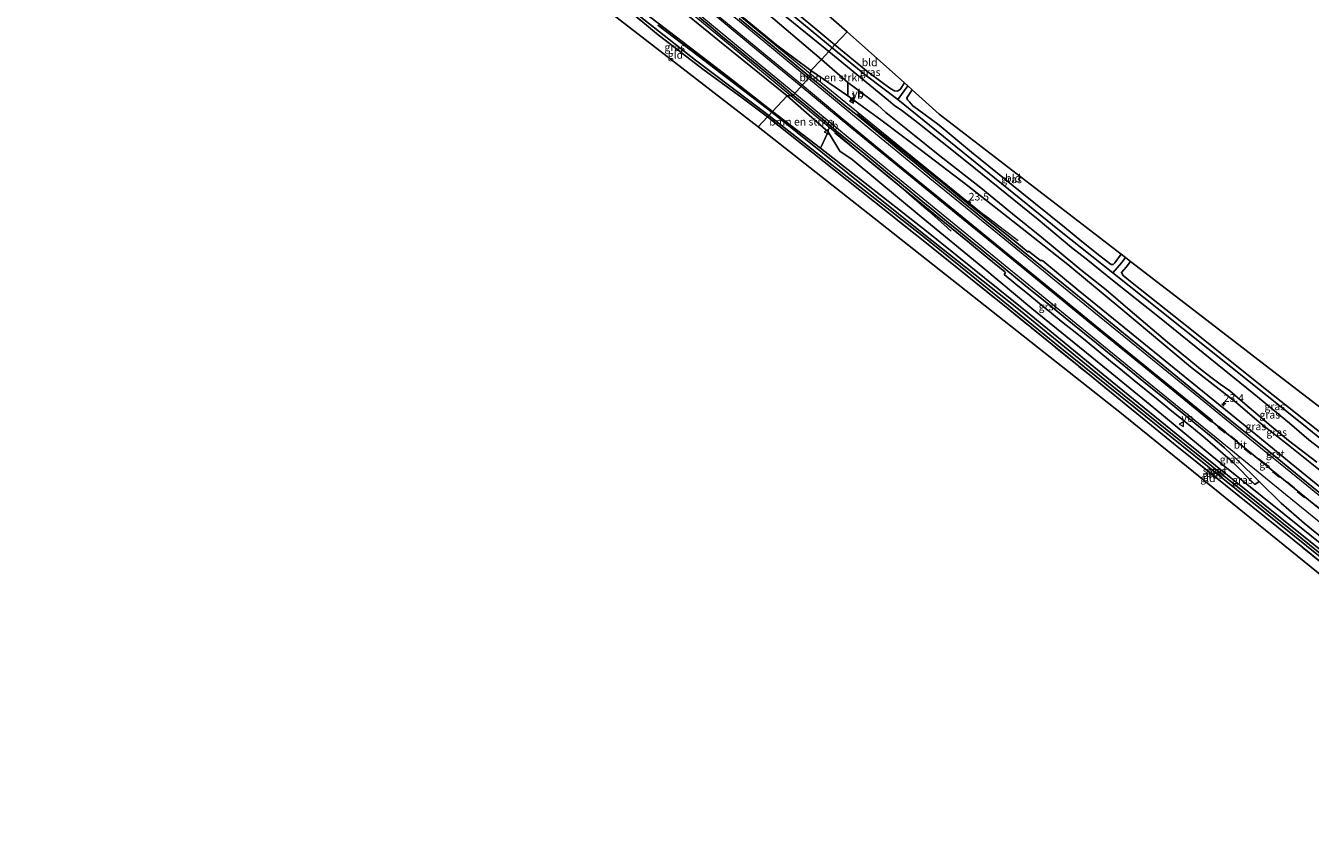
# Model space of a CAD drawing. Units: metres. Extents: x 230000 to 238161, y 500000 to 506250.
# Drawn here: x 236115 to 236535, y 501334 to 501601 of the extents above; entities that cross this region are included whole.
import ezdxf
from ezdxf.enums import TextEntityAlignment as Align

# ---------------------------------------------------------------- set-up
doc = ezdxf.new("R2010")
doc.units = ezdxf.units.M
doc.linetypes.add('IE-TERREINAFSCHEIDING', pattern=[10, 8, -2])
doc.linetypes.add('VW-3-9_STREEP', pattern=[12, 3, -9])
doc.layers.get('0').update_dxf_attribs({"lineweight": 25})
for name, color, linetype, lineweight in [('B-ME-AM-KILOMETR-S-B1', 7, 'Continuous', 18), ('B-ME-BV-GELEIDECONSTRUCTIE-GELEIDERAIL-L-B1', 213, 'BV-GELEIDERAIL', 18), ('B-ME-GR-BOMENSTRUIKEN-GV-B6', 93, 'Continuous', 18), ('B-ME-GW-INSTEEKWATERGANG-L-B1', 10, 'Continuous', 25), ('B-ME-GW-KRUINLIJN-L-B1', 93, 'Continuous', 18), ('B-ME-GW-TEENLIJN-L-B1', 93, 'Continuous', 18), ('B-ME-GW-WATERGANG-GREPPEL-L-B1', 10, 'Continuous', 25), ('B-ME-IE-GRASLAND-GV-B6', 93, 'Continuous', 18), ('B-ME-IE-GRONDWERKLIJN-GROND_INGERICHT-GV-B6', 253, 'Continuous', 18), ('B-ME-IE-HULPGEOMETRIE-L-B1', 53, 'Continuous', 18), ('B-ME-IE-TERREINAFSCHEIDING-RASTERHEKWERK-L-B1', 8, 'IE-TERREINAFSCHEIDING', 18), ('B-ME-KG-KADASTRAAL-OPNAMEDTMGRENS-L-B1', 10, 'Continuous', 25), ('B-ME-OG-WATER-GV-B6', 153, 'Continuous', 18), ('B-ME-VH-VERH_SOORT-BITUMEN-GV-B6', 8, 'IE-TERREINAFSCHEIDING-NATUURLIJK-HOUTWAL', 18), ('B-ME-VH-VERH_SOORT-GV-B6', 8, 'Continuous', 18), ('B-ME-VW-MARKERING-39STREEP-015-L-B1', 255, 'VW-3-9_STREEP', 18), ('B-ME-VW-MARKERING-STREEP-015-L-B1', 7, 'Continuous', 18), ('B-ME-VW-MEUBILAIR_WEGMEUBILAIR-VERKEERSBORD-S-B1', 8, 'Continuous', 18)]:
    doc.layers.add(name, color=color, linetype=linetype, lineweight=lineweight)
doc.layers.add('B-ME-VW-MARKERING-GROENESTREEP-L-B1', color=3, linetype='Continuous')
doc.styles.add('NLCS-ISO', font='NLCS-ISO.TTF')
doc.linetypes.add('BV-GELEIDERAIL', pattern='A,10,-3,[108,NLCS.SHX,S=1,R=0,X=0,Y=0],-3', length=16)
doc.linetypes.add('IE-TERREINAFSCHEIDING-NATUURLIJK-HOUTWAL', pattern='A,7,-1.5,[67,NLCS.SHX,S=0.75,R=45,X=0,Y=0],-1.5,7,-1.5,[70,NLCS.SHX,S=0.75,R=0,X=0,Y=0],-1.5', length=20)

# ---------------------------------------------------------------- blocks, each defined once
blk = doc.blocks.new('verkeersbord')
for p, q in [((0, 0.75), (-0.75, -0.625)), ((0.75, -0.625), (0, 0.75)), ((-0.75, -0.625), (0.75, -0.625))]:
    blk.add_line(p, q)
blk = doc.blocks.new('hecto')
for p, q in [((0, 0.625), (-0.625, 0)), ((0, -0.625), (0, 0.625)), ((-0.625, 0), (0.625, 0)), ((0.625, 0), (0, -0.625))]:
    blk.add_line(p, q)

msp = doc.modelspace()

# ---------------------------------------------------------------- linework, layer by layer
at = {"layer": 'B-ME-BV-GELEIDECONSTRUCTIE-GELEIDERAIL-L-B1'}
for points in [[(236371.54, 501585.68, 11.43), (236348.33, 501604.69, 12.03), (236332.15, 501618.07, 12.45), (236314.87, 501632.38, 12.92), (236298.7, 501645.77, 13.31), (236280.19, 501661.05, 13.75), (236262.03, 501676.06, 14.23), (236245.85, 501689.45, 14.67), (236227.37, 501704.77, 15.15), (236209.7, 501719.41, 15.62), (236193.53, 501732.81, 16.01), (236179.67, 501744.31, 16.3), (236177.37, 501746.22, 16.35), (236161.45, 501759.53, 16.65), (236151.38, 501767.96, 16.76), (236139.86, 501777.57, 16.89), (236129.35, 501785.8, 16.95)], [(236125.14, 501778.06, 17.01), (236134.48, 501770.02, 16.89), (236146.72, 501759.64, 16.71), (236165.11, 501744.22, 16.42), (236179.86, 501732, 16.14), (236197.87, 501717.04, 15.75), (236216.73, 501701.49, 15.25), (236232.88, 501688.07, 14.82), (236251.8, 501672.39, 14.32), (236267.23, 501659.63, 13.92), (236283.4, 501646.23, 13.51), (236297.97, 501634.21, 13.18), (236313.54, 501621.34, 12.8), (236329.72, 501607.95, 12.35), (236348.48, 501592.5, 11.86), (236365.2, 501578.67, 11.41)], [(236439.59, 501531.07, 9.77), (236434.68, 501534.78, 9.84), (236432.29, 501536.59, 9.98), (236429.89, 501538.4, 10.12), (236427.49, 501540.2, 10.25), (236409.71, 501554.65, 10.59), (236390.14, 501570.51, 10.95), (236371.54, 501585.68, 11.43)], [(236365.2, 501578.67, 11.41), (236379.79, 501566.56, 11.05), (236390.47, 501557.45, 10.8), (236402.03, 501547.9, 10.59), (236405.71, 501544.79, 10.46), (236407.97, 501542.82, 10.32), (236410.21, 501540.83, 10.18), (236415.39, 501536.22, 9.83), (236417.65, 501534.24, 9.71)]]:
    msp.add_polyline3d(points, dxfattribs=at)
at = {"layer": 'B-ME-GR-BOMENSTRUIKEN-GV-B6'}
for points in [[(236364.03, 501578.52, 10.56), (236359.15, 501573.35, 7.54), (236344.52, 501584.79, 7.55), (236329.54, 501596.35, 7.56), (236307.44, 501613.34, 7.56)], [(236375.17, 501590.43, 8.26), (236371.74, 501586.76, 10.43), (236360.58, 501595.07, 10.72), (236335.76, 501615.61, 11.38)], [(236323.72, 501611.24, 11.69), (236342.99, 501595.41, 11.21), (236364.03, 501578.52, 10.56)], [(236355.68, 501607.04, 8.44), (236375.17, 501590.43, 8.26)], [(236375.17, 501590.43, 8.26), (236383.89, 501582.92, 8.38), (236383.82, 501578.48, 10.13), (236371.74, 501586.76, 10.43), (236375.17, 501590.43, 8.26)], [(236364.03, 501578.52, 10.56), (236370.3, 501572.99, 10.4), (236377.38, 501566.71, 10.24), (236374.88, 501561.39, 7.58), (236359.15, 501573.35, 7.54), (236364.03, 501578.52, 10.56)]]:
    msp.add_polyline3d(points, dxfattribs=at)
at = {"layer": 'B-ME-GW-INSTEEKWATERGANG-L-B1'}
for points in [[(236117.92, 501763.52, 8.9), (236136.46, 501747.32, 8.41), (236157.19, 501730.6, 8.22), (236176.32, 501715.44, 8.01), (236192.93, 501702.17, 7.76), (236209.88, 501688.71, 7.76), (236226.16, 501676.46, 7.74), (236247.74, 501659.71, 7.69), (236268.15, 501644.09, 7.57), (236292.15, 501625.27, 7.56), (236307.44, 501613.34, 7.56), (236329.54, 501596.35, 7.56), (236344.52, 501584.79, 7.55), (236359.15, 501573.35, 7.54)], [(236377.59, 501593.04, 8.11), (236376.45, 501594.01, 8.12), (236363.8, 501604.31, 8.13), (236351.69, 501614.25, 8.16), (236337.55, 501626.3, 8.1), (236329.61, 501633.68, 8.02), (236321.95, 501639.7, 7.86), (236318.09, 501643.76, 7.77), (236317.36, 501644.78, 7.76), (236317.69, 501645.69, 7.67), (236318.48, 501646.41, 7.67), (236319.48, 501646, 7.67), (236321.95, 501644.18, 7.67), (236326.03, 501640.41, 7.71), (236330.23, 501636.87, 7.64), (236334.96, 501632.88, 7.58), (236342.16, 501626.76, 7.77), (236348.73, 501621.05, 7.74), (236362, 501609.94, 7.61), (236379.63, 501595.23, 7.77)], [(236402.4, 501582.75, 7.72), (236401.02, 501580.58, 7.62), (236399.98, 501580.02, 7.6), (236399.12, 501580.11, 7.6), (236397.92, 501580.83, 7.6), (236395.55, 501582.5, 7.69), (236390.01, 501586.71, 7.75), (236379.63, 501595.23, 7.77)], [(236377.59, 501593.04, 8.11), (236397.2, 501576.95, 8.24), (236399.2, 501575.27, 8.07), (236401.46, 501573.77, 7.92), (236406.7, 501569.82, 7.89), (236422.84, 501556.93, 7.83), (236446.13, 501538.02, 7.87), (236457.14, 501528.88, 8), (236461.93, 501525.16, 8.06), (236471.09, 501517.76, 8.05), (236485.94, 501505.93, 8.19), (236502.47, 501492.5, 8.36), (236516.8, 501480.93, 8.3), (236528.5, 501471.37, 8.29), (236534.83, 501465.82, 8.14), (236542.74, 501459.7, 8.02)], [(236473.33, 501526.68, 7.59), (236471.26, 501523.85, 7.52), (236470.76, 501523.24, 7.46), (236470.03, 501523.3, 7.39), (236467.76, 501525.02, 7.37), (236466.39, 501526.07, 7.47), (236460.51, 501530.77, 7.55), (236454.84, 501535.46, 7.54), (236440.85, 501546.69, 7.56), (236424.38, 501560.11, 7.64), (236413.7, 501568.87, 7.69), (236406.68, 501574.19, 7.69), (236405.1, 501575.28, 7.61), (236404.01, 501576.52, 7.56), (236403.34, 501577.15, 7.54), (236403.16, 501577.81, 7.54), (236403.33, 501578.15, 7.54), (236404.89, 501580.52, 7.57)], [(236650.01, 501338.69, 7.68), (236629.27, 501355.76, 7.76), (236597.03, 501382.31, 7.66), (236575.9, 501399.36, 7.75), (236547.45, 501422.72, 7.71), (236525.95, 501440.03, 7.78), (236493.12, 501466.42, 7.56), (236468.62, 501486.22, 7.5), (236442.53, 501507.67, 7.51), (236410.14, 501533.75, 7.51), (236374.88, 501561.39, 7.58), (236359.15, 501573.35, 7.54)], [(236631.78, 501401.87, 7.65), (236628.49, 501397.56, 7.63), (236627.58, 501396.54, 7.57), (236626.62, 501397.21, 7.53), (236614.85, 501406.74, 7.63), (236599.51, 501419.09, 7.63), (236581.2, 501433.91, 7.66), (236571.66, 501441.79, 7.74), (236553.93, 501456.05, 7.68), (236543.98, 501464.01, 7.59), (236521.07, 501482.09, 7.64), (236496.41, 501501.84, 7.75), (236476.95, 501517.3, 7.67), (236474, 501519.67, 7.57), (236473.42, 501520.67, 7.52), (236474.95, 501522.41, 7.59), (236476.4, 501524.31, 7.59)]]:
    msp.add_polyline3d(points, dxfattribs=at)
at = {"layer": 'B-ME-GW-KRUINLIJN-L-B1'}
for points in [[(236131.78, 501786.43, 15.97), (236153.45, 501768.53, 15.7), (236175.79, 501750.18, 15.51), (236196.84, 501731.48, 15.05), (236224.8, 501707.81, 14.35), (236246.96, 501689.29, 13.79), (236272.29, 501668.1, 13.04), (236299.17, 501645.6, 12.49), (236335.76, 501615.61, 11.38), (236360.58, 501595.07, 10.72), (236371.74, 501586.76, 10.43)], [(236364.03, 501578.52, 10.56), (236342.99, 501595.41, 11.21), (236323.72, 501611.24, 11.69), (236304.47, 501626.91, 12.03), (236288.5, 501639.52, 12.43), (236270.15, 501654.46, 12.67), (236255.79, 501666.18, 13.19), (236238.65, 501680.63, 13.64), (236219.92, 501695.34, 14.09), (236203.19, 501708.89, 14.6), (236185.71, 501723.82, 14.82), (236169.55, 501737.49, 15.19), (236150.46, 501753.79, 15.69), (236130.49, 501769.96, 15.84), (236124.5, 501774.98, 15.96)], [(236663.54, 501353.77, 9.06), (236653.32, 501362.52, 9.06), (236640.08, 501373.14, 9.06), (236619.84, 501389.32, 9.09), (236602.93, 501403.23, 9.1), (236586.47, 501416.63, 9.13), (236577.16, 501424.65, 9.15), (236565.15, 501433.99, 9.12), (236553.76, 501443.06, 9.12), (236540.67, 501454.04, 9.11), (236528.14, 501464.16, 9.15), (236519.19, 501471.12, 9.24), (236510.92, 501478.24, 9.28), (236496.05, 501489.79, 9.21), (236486.7, 501497.67, 9.27), (236473.87, 501508.35, 9.19), (236455.84, 501523.25, 9.19), (236440.92, 501535.02, 9.13), (236423.09, 501549.07, 9.41), (236407.93, 501560.57, 9.6), (236394.64, 501570.69, 9.82), (236383.82, 501578.48, 10.13), (236371.74, 501586.76, 10.43)], [(236651.25, 501340.07, 9.06), (236610.31, 501373.76, 8.98), (236590.23, 501390.02, 9.08), (236570.9, 501405.56, 9.12), (236549.65, 501423.1, 9.14), (236526.68, 501441.49, 9.2), (236505.64, 501458.39, 9.15), (236484.06, 501476.34, 9.14), (236463.75, 501492.9, 9.18), (236444.11, 501508.92, 9.25), (236428.05, 501522.3, 9.31), (236407.83, 501538.86, 9.49), (236385.25, 501557.66, 9.8), (236381.27, 501560.44, 9.99), (236377.38, 501566.71, 10.24), (236370.3, 501572.99, 10.4), (236364.03, 501578.52, 10.56)]]:
    msp.add_polyline3d(points, dxfattribs=at)
at = {"layer": 'B-ME-GW-TEENLIJN-L-B1'}
for points in [[(236375.17, 501590.43, 8.26), (236355.68, 501607.04, 8.44), (236335.46, 501624.92, 8.64), (236317.31, 501640.9, 8.33), (236309.83, 501647.85, 8.08), (236307.82, 501652.07, 8.05), (236301, 501658.98, 7.94), (236280.27, 501675.78, 7.76), (236257.5, 501694.12, 8.35), (236235.72, 501714.38, 8.05), (236205.45, 501739.02, 8.13), (236202.02, 501740.56, 8.42), (236195.8, 501747.44, 8.42), (236194.35, 501751.25, 8.39), (236191.53, 501754.26, 8.22)], [(236537.46, 501458.52, 8.37), (236528.14, 501465.69, 8.48), (236522.48, 501470.29, 8.6), (236513.08, 501478.33, 8.48), (236508.95, 501481.94, 8.29), (236505.79, 501484.07, 8.36), (236503.17, 501486.1, 8.46), (236499.84, 501488.56, 8.56), (236494.95, 501492.55, 8.54), (236488.55, 501497.82, 8.6), (236476.28, 501508.22, 8.44), (236468.48, 501515.03, 8.35), (236460.11, 501521.53, 8.45), (236452.35, 501527.96, 8.18), (236447.28, 501532.21, 8.12), (236437.81, 501539.9, 8.21), (236427.4, 501548.34, 8.17), (236414.02, 501558.91, 8.1), (236404.43, 501566.53, 8.17), (236396.3, 501573.06, 8.31), (236393.51, 501575.51, 8.49), (236387.99, 501579.86, 8.46), (236383.89, 501582.92, 8.38), (236375.17, 501590.43, 8.26)]]:
    msp.add_polyline3d(points, dxfattribs=at)
at = {"layer": 'B-ME-GW-WATERGANG-GREPPEL-L-B1'}
msp.add_line((236400.2, 501577.32, 6.99), (236403.54, 501581.73, 6.91), dxfattribs=at)
for points in [[(236318.49, 501645.05, 6.87), (236344.66, 501623.03, 7.03), (236367.47, 501603.55, 7.06), (236378.74, 501594.27, 7.09)], [(236378.74, 501594.27, 7.09), (236389.97, 501585.1, 7.08), (236400.2, 501577.32, 6.99)], [(236400.2, 501577.32, 6.99), (236453.2, 501534.45, 7.03), (236470.65, 501520.6, 6.84), (236486.17, 501508.22, 7.03), (236509.23, 501489.76, 7), (236532.5, 501471.21, 7.04), (236543.05, 501462.66, 7.03), (236556.58, 501451.65, 7.04), (236585.94, 501428.18, 7), (236619.84, 501401.02, 6.98), (236627.84, 501394.64, 6.91), (236654.31, 501373.19, 7.03), (236669.72, 501360.66, 7.08)], [(236470.65, 501520.6, 6.84), (236473.42, 501523.84, 6.67), (236474.72, 501525.61, 6.67)]]:
    msp.add_polyline3d(points, dxfattribs=at)
at = {"layer": 'B-ME-IE-GRASLAND-GV-B6'}
for points in [[(236378.74, 501594.27, 7.09), (236377.59, 501593.04, 8.11), (236376.45, 501594.01, 8.12), (236363.8, 501604.31, 8.13), (236351.69, 501614.25, 8.16), (236337.55, 501626.3, 8.1), (236329.61, 501633.68, 8.02), (236321.95, 501639.7, 7.86), (236318.09, 501643.76, 7.77), (236317.36, 501644.78, 7.76), (236317.69, 501645.69, 7.67), (236318.49, 501645.05, 6.87), (236344.66, 501623.03, 7.03), (236367.47, 501603.55, 7.06), (236378.74, 501594.27, 7.09)], [(236379.63, 501595.23, 7.77), (236378.74, 501594.27, 7.09), (236367.47, 501603.55, 7.06), (236344.66, 501623.03, 7.03), (236318.49, 501645.05, 6.87), (236317.69, 501645.69, 7.67), (236318.48, 501646.41, 7.67), (236319.48, 501646, 7.67), (236321.95, 501644.18, 7.67), (236326.03, 501640.41, 7.71), (236330.23, 501636.87, 7.64), (236334.96, 501632.88, 7.58), (236342.16, 501626.76, 7.77), (236348.73, 501621.05, 7.74), (236362, 501609.94, 7.61), (236379.63, 501595.23, 7.77)], [(236357.93, 501572.02, 6.86), (236357.59, 501571.65, 7.55), (236348.83, 501578.14, 7.61), (236336.37, 501587.26, 7.64), (236321.22, 501598.96, 7.56), (236310.12, 501608.09, 7.64), (236305.04, 501612.28, 7.6), (236300.81, 501615.01, 7.6), (236299.86, 501615.5, 7.6), (236299.28, 501615.29, 7.6), (236298.61, 501614.17, 7.6), (236297.29, 501612.62, 7.6), (236296.39, 501613.31, 6.78), (236297.88, 501615.41, 6.78), (236298.93, 501616.87, 6.78), (236299.32, 501617.11, 6.78), (236299.86, 501617.14, 6.78), (236306.75, 501611.74, 6.78), (236333.91, 501590.14, 6.78), (236357.93, 501572.02, 6.86)], [(236307.44, 501613.34, 7.56), (236329.54, 501596.35, 7.56), (236344.52, 501584.79, 7.55), (236359.15, 501573.35, 7.54), (236358.94, 501573.13, 6.86), (236351.92, 501578.52, 6.78), (236334.87, 501591.6, 6.78), (236321.61, 501601.66, 6.78)], [(236335.76, 501615.61, 11.38), (236360.58, 501595.07, 10.72), (236371.74, 501586.76, 10.43)], [(236362.13, 501581.96, 10.77), (236365.99, 501578.78, 10.65), (236364.03, 501578.52, 10.56), (236342.99, 501595.41, 11.21), (236323.72, 501611.24, 11.69)], [(236335.14, 501604.24, 11.45), (236339.01, 501601.06, 11.36), (236342.85, 501597.87, 11.27), (236346.72, 501594.7, 11.17), (236350.57, 501591.52, 11.07), (236354.43, 501588.33, 10.98), (236358.28, 501585.15, 10.87), (236362.13, 501581.96, 10.77)], [(236371.74, 501586.76, 10.43), (236371.38, 501584.76, 10.67), (236367.54, 501587.95, 10.78), (236363.68, 501591.14, 10.89), (236359.83, 501594.32, 10.99), (236355.97, 501597.5, 11.09), (236352.08, 501600.64, 11.18), (236348.23, 501603.83, 11.27)], [(236377.59, 501593.04, 8.11), (236375.17, 501590.43, 8.26), (236355.68, 501607.04, 8.44)], [(236363.8, 501604.31, 8.13), (236376.45, 501594.01, 8.12), (236377.59, 501593.04, 8.11)], [(236402.4, 501582.75, 7.72), (236403.54, 501581.73, 6.91), (236400.2, 501577.32, 6.99), (236389.97, 501585.1, 7.08), (236378.74, 501594.27, 7.09), (236379.63, 501595.23, 7.77), (236390.01, 501586.71, 7.75), (236395.55, 501582.5, 7.69), (236397.92, 501580.83, 7.6), (236399.12, 501580.11, 7.6), (236399.98, 501580.02, 7.6), (236401.02, 501580.58, 7.62), (236402.4, 501582.75, 7.72)], [(236522.48, 501470.29, 8.6), (236513.08, 501478.33, 8.48), (236508.95, 501481.94, 8.29), (236505.79, 501484.07, 8.36), (236503.17, 501486.1, 8.46), (236499.84, 501488.56, 8.56), (236494.95, 501492.55, 8.54), (236488.55, 501497.82, 8.6), (236476.28, 501508.22, 8.44), (236468.48, 501515.03, 8.35), (236460.11, 501521.53, 8.45), (236452.35, 501527.96, 8.18), (236447.28, 501532.21, 8.12), (236437.81, 501539.9, 8.21), (236427.4, 501548.34, 8.17), (236414.02, 501558.91, 8.1), (236404.43, 501566.53, 8.17), (236396.3, 501573.06, 8.31), (236393.51, 501575.51, 8.49), (236387.99, 501579.86, 8.46), (236383.89, 501582.92, 8.38), (236375.17, 501590.43, 8.26), (236377.59, 501593.04, 8.11), (236397.2, 501576.95, 8.24), (236399.2, 501575.27, 8.07), (236401.46, 501573.77, 7.92), (236406.7, 501569.82, 7.89), (236422.84, 501556.93, 7.83), (236446.13, 501538.02, 7.87), (236457.14, 501528.88, 8), (236461.93, 501525.16, 8.06), (236471.09, 501517.76, 8.05), (236485.94, 501505.93, 8.19), (236502.47, 501492.5, 8.36), (236516.8, 501480.93, 8.3), (236528.5, 501471.37, 8.29), (236534.83, 501465.82, 8.14), (236542.74, 501459.7, 8.02)], [(236528.5, 501471.37, 8.29), (236516.8, 501480.93, 8.3), (236502.47, 501492.5, 8.36), (236485.94, 501505.93, 8.19), (236471.09, 501517.76, 8.05), (236461.93, 501525.16, 8.06), (236457.14, 501528.88, 8), (236446.13, 501538.02, 7.87), (236422.84, 501556.93, 7.83), (236406.7, 501569.82, 7.89), (236401.46, 501573.77, 7.92), (236399.2, 501575.27, 8.07), (236397.2, 501576.95, 8.24), (236377.59, 501593.04, 8.11), (236378.74, 501594.27, 7.09), (236389.97, 501585.1, 7.08), (236400.2, 501577.32, 6.99), (236453.2, 501534.45, 7.03), (236470.65, 501520.6, 6.84), (236486.17, 501508.22, 7.03), (236509.23, 501489.76, 7), (236532.5, 501471.21, 7.04), (236543.05, 501462.66, 7.03)], [(236540.7, 501448.64, 9.39), (236529.07, 501458.12, 9.38), (236517.44, 501467.59, 9.39), (236505.8, 501477.05, 9.38), (236494.17, 501486.53, 9.39), (236482.54, 501496, 9.38), (236470.89, 501505.45, 9.37), (236459.26, 501514.92, 9.37), (236447.65, 501524.43, 9.41), (236447.3, 501524.71, 9.39), (236447.27, 501524.67, 9.39), (236447.11, 501524.43, 9.39), (236446.89, 501524.61, 9.39), (236443.03, 501527.64, 9.44), (236442.85, 501527.35, 9.44), (236438.49, 501530.94, 9.49), (236432.65, 501535.64, 9.58), (236426.81, 501540.35, 9.6), (236420.97, 501545.05, 9.67), (236415.13, 501549.75, 9.74), (236409.29, 501554.46, 9.83), (236403.45, 501559.16, 9.92), (236398.54, 501563.11, 10.02), (236392.72, 501567.83, 10.13), (236387.02, 501572.45, 10.25), (236386.79, 501572.22, 10.27), (236386.89, 501572.14, 10.26), (236382.99, 501575.26, 10.36), (236379.13, 501578.44, 10.47), (236375.27, 501581.62, 10.57), (236371.38, 501584.76, 10.67), (236371.74, 501586.76, 10.43), (236383.82, 501578.48, 10.13)], [(236519.19, 501471.12, 9.24), (236510.92, 501478.24, 9.28), (236496.05, 501489.79, 9.21), (236486.7, 501497.67, 9.27), (236473.87, 501508.35, 9.19), (236455.84, 501523.25, 9.19), (236440.92, 501535.02, 9.13), (236423.09, 501549.07, 9.41), (236407.93, 501560.57, 9.6), (236394.64, 501570.69, 9.82), (236383.82, 501578.48, 10.13), (236383.89, 501582.92, 8.38), (236387.99, 501579.86, 8.46), (236393.51, 501575.51, 8.49), (236396.3, 501573.06, 8.31), (236404.43, 501566.53, 8.17), (236414.02, 501558.91, 8.1), (236427.4, 501548.34, 8.17), (236437.81, 501539.9, 8.21), (236447.28, 501532.21, 8.12), (236452.35, 501527.96, 8.18), (236460.11, 501521.53, 8.45), (236468.48, 501515.03, 8.35), (236476.28, 501508.22, 8.44), (236488.55, 501497.82, 8.6), (236494.95, 501492.55, 8.54), (236499.84, 501488.56, 8.56), (236503.17, 501486.1, 8.46), (236505.79, 501484.07, 8.36), (236508.95, 501481.94, 8.29), (236513.08, 501478.33, 8.48), (236522.48, 501470.29, 8.6), (236528.14, 501465.69, 8.48), (236537.46, 501458.52, 8.37)], [(236549.65, 501423.1, 9.14), (236526.68, 501441.49, 9.2), (236505.64, 501458.39, 9.15), (236484.06, 501476.34, 9.14), (236463.75, 501492.9, 9.18), (236444.11, 501508.92, 9.25), (236428.05, 501522.3, 9.31), (236407.83, 501538.86, 9.49), (236385.25, 501557.66, 9.8), (236381.27, 501560.44, 9.99), (236377.38, 501566.71, 10.24), (236370.3, 501572.99, 10.4), (236364.03, 501578.52, 10.56), (236365.99, 501578.78, 10.65)], [(236365.99, 501578.78, 10.65), (236369.85, 501575.6, 10.55), (236373.69, 501572.4, 10.46), (236377.51, 501569.19, 10.36), (236380.17, 501566.99, 10.29), (236379.63, 501566.37, 9.64), (236385.45, 501561.63, 9.64), (236387.48, 501559.98, 9.64), (236393.26, 501555.21, 9.64), (236396.3, 501552.71, 9.64), (236402.1, 501547.96, 9.64), (236407.91, 501543.2, 9.64), (236413.74, 501538.45, 9.64), (236419.55, 501533.71, 9.59), (236423.69, 501530.34, 9.54), (236429.49, 501525.59, 9.47), (236435.3, 501520.83, 9.43), (236435.51, 501520.66, 9.43), (236435, 501520.03, 9.41), (236438.86, 501516.85, 9.38), (236442.75, 501513.7, 9.37), (236446.59, 501510.5, 9.37), (236450.49, 501507.37, 9.39), (236454.37, 501504.22, 9.38), (236458.3, 501501.11, 9.35), (236462.17, 501497.95, 9.34), (236466.03, 501494.78, 9.35), (236469.91, 501491.63, 9.36), (236473.79, 501488.47, 9.36), (236477.66, 501485.31, 9.36), (236481.54, 501482.15, 9.36), (236485.42, 501478.99, 9.36), (236489.29, 501475.84, 9.35), (236493.17, 501472.68, 9.35), (236497.04, 501469.52, 9.35), (236500.91, 501466.36, 9.35), (236509.91, 501458.59, 9.36), (236517.14, 501451.21, 9.36), (236518.56, 501452.16, 9.37), (236525.77, 501445.16, 9.36), (236533.29, 501438.54, 9.37), (236541.02, 501432.22, 9.37)], [(236383.82, 501578.48, 10.13), (236394.64, 501570.69, 9.82), (236407.93, 501560.57, 9.6), (236423.09, 501549.07, 9.41), (236440.92, 501535.02, 9.13), (236455.84, 501523.25, 9.19), (236473.87, 501508.35, 9.19), (236486.7, 501497.67, 9.27), (236496.05, 501489.79, 9.21), (236510.92, 501478.24, 9.28), (236519.19, 501471.12, 9.24), (236528.14, 501464.16, 9.15), (236540.67, 501454.04, 9.11)], [(236403.54, 501581.73, 6.91), (236404.89, 501580.52, 7.57), (236403.33, 501578.15, 7.54), (236403.16, 501577.81, 7.54), (236403.34, 501577.15, 7.54), (236404.01, 501576.52, 7.56), (236405.1, 501575.28, 7.61), (236406.68, 501574.19, 7.69), (236413.7, 501568.87, 7.69), (236424.38, 501560.11, 7.64), (236440.85, 501546.69, 7.56), (236454.84, 501535.46, 7.54), (236460.51, 501530.77, 7.55), (236466.39, 501526.07, 7.47), (236467.76, 501525.02, 7.37), (236470.03, 501523.3, 7.39), (236470.76, 501523.24, 7.46), (236471.26, 501523.85, 7.52), (236473.33, 501526.68, 7.59), (236474.72, 501525.61, 6.67), (236473.42, 501523.84, 6.67), (236470.65, 501520.6, 6.84), (236453.2, 501534.45, 7.03), (236400.2, 501577.32, 6.99), (236403.54, 501581.73, 6.91)], [(236649.1, 501337.67, 6.98), (236648.32, 501336.81, 7.71), (236646.08, 501338.62, 7.76), (236615.65, 501363.57, 7.77), (236592.79, 501381.86, 7.76), (236570.09, 501400.35, 7.77), (236548.78, 501417.69, 7.82), (236524.91, 501437.04, 7.84), (236507.51, 501451.03, 7.78), (236490.45, 501464.71, 7.62), (236463.5, 501486.67, 7.53), (236436.23, 501508.82, 7.51), (236410.13, 501529.83, 7.56), (236383.54, 501551.04, 7.6), (236357.59, 501571.65, 7.55), (236357.93, 501572.02, 6.86), (236408.31, 501532.69, 6.97), (236420.73, 501522.61, 6.97), (236453.37, 501496.1, 6.97), (236497.17, 501460.88, 6.97), (236538.54, 501427.5, 6.97), (236583.07, 501391.57, 6.97), (236619.13, 501362.01, 6.97), (236649.1, 501337.67, 6.98)], [(236650.01, 501338.69, 7.68), (236649.62, 501338.25, 6.98), (236619.65, 501362.64, 6.97), (236590.87, 501386.18, 6.97), (236572.42, 501401.2, 6.97), (236552.09, 501417.68, 6.97), (236532.14, 501433.8, 6.97), (236503.01, 501457.21, 6.97), (236470.42, 501483.58, 6.97), (236439.14, 501509.11, 6.97), (236408.75, 501533.25, 6.97), (236358.94, 501573.13, 6.86), (236359.15, 501573.35, 7.54), (236374.88, 501561.39, 7.58), (236410.14, 501533.75, 7.51), (236442.53, 501507.67, 7.51), (236468.62, 501486.22, 7.5), (236493.12, 501466.42, 7.56), (236525.95, 501440.03, 7.78), (236547.45, 501422.72, 7.71), (236575.9, 501399.36, 7.75), (236597.03, 501382.31, 7.66), (236629.27, 501355.76, 7.76), (236650.01, 501338.69, 7.68)], [(236547.45, 501422.72, 7.71), (236525.95, 501440.03, 7.78), (236493.12, 501466.42, 7.56), (236468.62, 501486.22, 7.5), (236442.53, 501507.67, 7.51), (236410.14, 501533.75, 7.51), (236374.88, 501561.39, 7.58), (236377.38, 501566.71, 10.24), (236381.27, 501560.44, 9.99), (236385.25, 501557.66, 9.8), (236407.83, 501538.86, 9.49), (236428.05, 501522.3, 9.31), (236444.11, 501508.92, 9.25), (236463.75, 501492.9, 9.18), (236484.06, 501476.34, 9.14), (236505.64, 501458.39, 9.15), (236526.68, 501441.49, 9.2), (236549.65, 501423.1, 9.14)], [(236543.05, 501462.66, 7.03), (236532.5, 501471.21, 7.04), (236509.23, 501489.76, 7), (236486.17, 501508.22, 7.03), (236470.65, 501520.6, 6.84), (236473.42, 501523.84, 6.67), (236474.72, 501525.61, 6.67)], [(236474.72, 501525.61, 6.67), (236476.4, 501524.31, 7.59), (236474.95, 501522.41, 7.59), (236473.42, 501520.67, 7.52), (236474, 501519.67, 7.57), (236476.95, 501517.3, 7.67), (236496.41, 501501.84, 7.75), (236521.07, 501482.09, 7.64), (236543.98, 501464.01, 7.59)], [(236540.67, 501454.04, 9.11), (236528.14, 501464.16, 9.15), (236519.19, 501471.12, 9.24)], [(236537.46, 501458.52, 8.37), (236528.14, 501465.69, 8.48), (236522.48, 501470.29, 8.6)], [(236542.74, 501459.7, 8.02), (236534.83, 501465.82, 8.14), (236528.5, 501471.37, 8.29)]]:
    msp.add_polyline3d(points, dxfattribs=at)
at = {"layer": 'B-ME-IE-GRONDWERKLIJN-GROND_INGERICHT-GV-B6'}
for points in [[(236383.66, 501599.52, 7.87), (236379.63, 501595.23, 7.77), (236362, 501609.94, 7.61), (236348.73, 501621.05, 7.74), (236342.16, 501626.76, 7.77), (236334.96, 501632.88, 7.58), (236330.23, 501636.87, 7.64), (236326.03, 501640.41, 7.71), (236321.95, 501644.18, 7.67), (236319.48, 501646, 7.67), (236318.48, 501646.41, 7.67), (236315.39, 501648.25, 7.75), (236317.73, 501651.65, 7.61), (236320.16, 501655.19, 7.57), (236358.17, 501621.86, 7.6), (236383.66, 501599.52, 7.87)], [(236354.52, 501568.33, 7.55), (236297.29, 501612.62, 7.6), (236298.61, 501614.17, 7.6), (236299.28, 501615.29, 7.6), (236299.86, 501615.5, 7.6), (236300.81, 501615.01, 7.6), (236305.04, 501612.28, 7.6), (236310.12, 501608.09, 7.64), (236321.22, 501598.96, 7.56), (236336.37, 501587.26, 7.64), (236348.83, 501578.14, 7.61), (236357.59, 501571.65, 7.55), (236354.52, 501568.33, 7.55)], [(236383.66, 501599.52, 7.87), (236402.4, 501582.75, 7.72), (236401.02, 501580.58, 7.62), (236399.98, 501580.02, 7.6), (236399.12, 501580.11, 7.6), (236397.92, 501580.83, 7.6), (236395.55, 501582.5, 7.69), (236390.01, 501586.71, 7.75), (236379.63, 501595.23, 7.77), (236383.66, 501599.52, 7.87)], [(236404.89, 501580.52, 7.57), (236413.8, 501572.55, 7.8), (236473.33, 501526.68, 7.59), (236471.26, 501523.85, 7.52), (236470.76, 501523.24, 7.46), (236470.03, 501523.3, 7.39), (236467.76, 501525.02, 7.37), (236466.39, 501526.07, 7.47), (236460.51, 501530.77, 7.55), (236454.84, 501535.46, 7.54), (236440.85, 501546.69, 7.56), (236424.38, 501560.11, 7.64), (236413.7, 501568.87, 7.69), (236406.68, 501574.19, 7.69), (236405.1, 501575.28, 7.61), (236404.01, 501576.52, 7.56), (236403.34, 501577.15, 7.54), (236403.16, 501577.81, 7.54), (236403.33, 501578.15, 7.54), (236404.89, 501580.52, 7.57)], [(236645.86, 501334.06, 7.67), (236560.85, 501403.64, 7.72), (236473.43, 501474.49, 7.48), (236390.42, 501540.12, 7.47), (236354.52, 501568.33, 7.55), (236357.59, 501571.65, 7.55), (236383.54, 501551.04, 7.6), (236410.13, 501529.83, 7.56), (236436.23, 501508.82, 7.51), (236463.5, 501486.67, 7.53), (236490.45, 501464.71, 7.62), (236507.51, 501451.03, 7.78), (236524.91, 501437.04, 7.84), (236548.78, 501417.69, 7.82), (236570.09, 501400.35, 7.77), (236592.79, 501381.86, 7.76), (236615.65, 501363.57, 7.77), (236646.08, 501338.62, 7.76), (236648.32, 501336.81, 7.71), (236645.86, 501334.06, 7.67)], [(236543.98, 501464.01, 7.59), (236521.07, 501482.09, 7.64), (236496.41, 501501.84, 7.75), (236476.95, 501517.3, 7.67), (236474, 501519.67, 7.57), (236473.42, 501520.67, 7.52), (236474.95, 501522.41, 7.59), (236476.4, 501524.31, 7.59), (236500.02, 501506.12, 7.88), (236524.72, 501487.08, 7.64), (236540.67, 501474.8, 7.58)]]:
    msp.add_polyline3d(points, dxfattribs=at)
at = {"layer": 'B-ME-IE-HULPGEOMETRIE-L-B1'}
msp.add_polyline3d([(236383.66, 501599.52, 7.87), (236379.63, 501595.23, 7.77), (236378.74, 501594.27, 7.09), (236377.59, 501593.04, 8.11), (236375.17, 501590.43, 8.26), (236371.74, 501586.76, 10.43), (236371.38, 501584.76, 10.67), (236365.99, 501578.78, 10.65), (236364.03, 501578.52, 10.56), (236359.15, 501573.35, 7.54), (236358.94, 501573.13, 6.86), (236357.93, 501572.02, 6.86), (236357.59, 501571.65, 7.55), (236354.52, 501568.33, 7.55)], dxfattribs=at)
at = {"layer": 'B-ME-IE-TERREINAFSCHEIDING-RASTERHEKWERK-L-B1'}
for points in [[(236297.29, 501612.62, 7.6), (236298.61, 501614.17, 7.6), (236299.28, 501615.29, 7.6), (236299.86, 501615.5, 7.6), (236300.81, 501615.01, 7.6), (236305.04, 501612.28, 7.6), (236310.12, 501608.09, 7.64), (236321.22, 501598.96, 7.56), (236336.37, 501587.26, 7.64), (236348.83, 501578.14, 7.61), (236357.59, 501571.65, 7.55)], [(236357.59, 501571.65, 7.55), (236383.54, 501551.04, 7.6), (236410.13, 501529.83, 7.56), (236436.23, 501508.82, 7.51), (236463.5, 501486.67, 7.53), (236490.45, 501464.71, 7.62), (236507.51, 501451.03, 7.78), (236524.91, 501437.04, 7.84), (236548.78, 501417.69, 7.82), (236570.09, 501400.35, 7.77), (236592.79, 501381.86, 7.76), (236615.65, 501363.57, 7.77), (236646.08, 501338.62, 7.76), (236648.32, 501336.81, 7.71)]]:
    msp.add_polyline3d(points, dxfattribs=at)
at = {"layer": 'B-ME-KG-KADASTRAAL-OPNAMEDTMGRENS-L-B1'}
for points in [[(236143.82, 501805.38, 7.64), (236201.91, 501757.23, 7.92), (236209.37, 501750.9, 7.95), (236255.64, 501711.63, 7.84), (236305.79, 501667.8, 7.39), (236316.7, 501658.22, 7.51), (236318.31, 501656.82, 7.43), (236318.88, 501656.32, 6.66), (236319.62, 501655.67, 6.66), (236320.16, 501655.19, 7.57), (236358.17, 501621.86, 7.6), (236383.66, 501599.52, 7.87)], [(236354.52, 501568.33, 7.55), (236297.29, 501612.62, 7.6), (236296.39, 501613.31, 6.78), (236295.73, 501613.82, 6.78), (236295.16, 501614.27, 7.44), (236290.33, 501618.01, 7.55), (236211.29, 501680.07, 7.76), (236171.71, 501711.18, 8.02), (236158.62, 501721.46, 7.92), (236131.02, 501746.57, 8.43), (236114.62, 501759.43, 8.65)], [(236383.66, 501599.52, 7.87), (236402.4, 501582.75, 7.72), (236403.54, 501581.73, 6.91), (236404.89, 501580.52, 7.57), (236413.8, 501572.55, 7.8), (236473.33, 501526.68, 7.59), (236474.72, 501525.61, 6.67), (236476.4, 501524.31, 7.59), (236500.02, 501506.12, 7.88), (236524.72, 501487.08, 7.64), (236540.67, 501474.8, 7.58), (236548.16, 501468.81, 7.59), (236575.82, 501446.74, 7.74), (236603.77, 501424.43, 7.63), (236616.63, 501414.16, 7.71), (236631.78, 501401.87, 7.65), (236632.95, 501400.92, 6.76), (236634.02, 501400.03, 7.58), (236675.13, 501366.7, 7.62)], [(236645.86, 501334.06, 7.67), (236560.85, 501403.64, 7.72), (236473.43, 501474.49, 7.48), (236390.42, 501540.12, 7.47), (236354.52, 501568.33, 7.55)]]:
    msp.add_polyline3d(points, dxfattribs=at)
at = {"layer": 'B-ME-OG-WATER-GV-B6'}
for points in [[(236358.94, 501573.13, 6.86), (236357.93, 501572.02, 6.86), (236333.91, 501590.14, 6.78), (236306.75, 501611.74, 6.78)], [(236321.61, 501601.66, 6.78), (236334.87, 501591.6, 6.78), (236351.92, 501578.52, 6.78), (236358.94, 501573.13, 6.86)], [(236649.62, 501338.25, 6.98), (236649.1, 501337.67, 6.98), (236619.13, 501362.01, 6.97), (236583.07, 501391.57, 6.97), (236538.54, 501427.5, 6.97), (236497.17, 501460.88, 6.97), (236453.37, 501496.1, 6.97), (236420.73, 501522.61, 6.97), (236408.31, 501532.69, 6.97), (236357.93, 501572.02, 6.86), (236358.94, 501573.13, 6.86), (236408.75, 501533.25, 6.97), (236439.14, 501509.11, 6.97), (236470.42, 501483.58, 6.97), (236503.01, 501457.21, 6.97), (236532.14, 501433.8, 6.97), (236552.09, 501417.68, 6.97), (236572.42, 501401.2, 6.97), (236590.87, 501386.18, 6.97), (236619.65, 501362.64, 6.97), (236649.62, 501338.25, 6.98)]]:
    msp.add_polyline3d(points, dxfattribs=at)
at = {"layer": 'B-ME-VH-VERH_SOORT-BITUMEN-GV-B6'}
for points in [[(236371.38, 501584.76, 10.67), (236365.99, 501578.78, 10.65), (236362.13, 501581.96, 10.77), (236358.28, 501585.15, 10.87), (236354.43, 501588.33, 10.98), (236350.57, 501591.52, 11.07), (236346.72, 501594.7, 11.17), (236342.85, 501597.87, 11.27), (236339.01, 501601.06, 11.36), (236335.14, 501604.24, 11.45)], [(236348.23, 501603.83, 11.27), (236352.08, 501600.64, 11.18), (236355.97, 501597.5, 11.09), (236359.83, 501594.32, 10.99), (236363.68, 501591.14, 10.89), (236367.54, 501587.95, 10.78), (236371.38, 501584.76, 10.67)], [(236541.02, 501432.22, 9.37), (236533.29, 501438.54, 9.37), (236525.77, 501445.16, 9.36), (236518.56, 501452.16, 9.37), (236511.42, 501459.22, 9.39), (236507.24, 501463.23, 9.4), (236503.99, 501465.94, 9.41), (236496.25, 501472.26, 9.41), (236488.49, 501478.58, 9.41), (236480.74, 501484.89, 9.41), (236472.99, 501491.21, 9.41), (236465.23, 501497.53, 9.4), (236457.46, 501503.81, 9.41), (236449.71, 501510.13, 9.42), (236441.96, 501516.45, 9.44), (236435.62, 501521.63, 9.48), (236431.74, 501524.79, 9.5), (236431.68, 501524.85, 9.5), (236427.81, 501528.01, 9.54), (236423.94, 501531.17, 9.58), (236420.06, 501534.34, 9.61), (236416.19, 501537.5, 9.66), (236412.31, 501540.66, 9.71), (236408.45, 501543.82, 9.76), (236404.57, 501546.98, 9.82), (236400.71, 501550.16, 9.87), (236396.84, 501553.33, 9.94), (236392.98, 501556.5, 10.02), (236389.12, 501559.68, 10.09), (236385.24, 501562.83, 10.17), (236380.17, 501566.99, 10.29), (236377.51, 501569.19, 10.36), (236373.69, 501572.4, 10.46), (236369.85, 501575.6, 10.55), (236365.99, 501578.78, 10.65), (236371.38, 501584.76, 10.67), (236375.27, 501581.62, 10.57), (236379.13, 501578.44, 10.47), (236382.99, 501575.26, 10.36), (236386.89, 501572.14, 10.26)], [(236386.89, 501572.14, 10.26), (236390.75, 501568.96, 10.17), (236394.61, 501565.78, 10.11), (236398.47, 501562.6, 10.03), (236402.33, 501559.43, 9.95), (236406.19, 501556.26, 9.89), (236410.06, 501553.09, 9.83), (236413.91, 501549.9, 9.77), (236417.78, 501546.74, 9.72), (236421.66, 501543.58, 9.66), (236425.51, 501540.39, 9.62), (236429.38, 501537.23, 9.58), (236433.25, 501534.06, 9.55), (236437.12, 501530.9, 9.52), (236437.93, 501530.24, 9.51), (236450.91, 501519.73, 9.44), (236462.53, 501510.24, 9.41), (236474.16, 501500.77, 9.41), (236485.81, 501491.3, 9.42), (236497.42, 501481.83, 9.41), (236509.06, 501472.35, 9.41), (236520.7, 501462.89, 9.41), (236532.32, 501453.42, 9.42), (236543.95, 501443.94, 9.43)]]:
    msp.add_polyline3d(points, dxfattribs=at)
at = {"layer": 'B-ME-VH-VERH_SOORT-GV-B6'}
for points in [[(236543.95, 501443.94, 9.43), (236532.32, 501453.42, 9.42), (236520.7, 501462.89, 9.41), (236509.06, 501472.35, 9.41), (236497.42, 501481.83, 9.41), (236485.81, 501491.3, 9.42), (236474.16, 501500.77, 9.41), (236462.53, 501510.24, 9.41), (236450.91, 501519.73, 9.44), (236437.93, 501530.24, 9.51), (236437.12, 501530.9, 9.52), (236433.25, 501534.06, 9.55), (236429.38, 501537.23, 9.58), (236425.51, 501540.39, 9.62), (236421.66, 501543.58, 9.66), (236417.78, 501546.74, 9.72), (236413.91, 501549.9, 9.77), (236410.06, 501553.09, 9.83), (236406.19, 501556.26, 9.89), (236402.33, 501559.43, 9.95), (236398.47, 501562.6, 10.03), (236394.61, 501565.78, 10.11), (236390.75, 501568.96, 10.17), (236386.89, 501572.14, 10.26), (236386.79, 501572.22, 10.27), (236387.02, 501572.45, 10.25), (236392.72, 501567.83, 10.13), (236398.54, 501563.11, 10.02), (236403.45, 501559.16, 9.92), (236409.29, 501554.46, 9.83), (236415.13, 501549.75, 9.74), (236420.97, 501545.05, 9.67), (236426.81, 501540.35, 9.6), (236432.65, 501535.64, 9.58), (236438.49, 501530.94, 9.49)], [(236518.56, 501452.16, 9.37), (236517.14, 501451.21, 9.36), (236509.91, 501458.59, 9.36), (236500.91, 501466.36, 9.35), (236497.04, 501469.52, 9.35), (236493.17, 501472.68, 9.35), (236489.29, 501475.84, 9.35), (236485.42, 501478.99, 9.36), (236481.54, 501482.15, 9.36), (236477.66, 501485.31, 9.36), (236473.79, 501488.47, 9.36), (236469.91, 501491.63, 9.36), (236466.03, 501494.78, 9.35), (236462.17, 501497.95, 9.34), (236458.3, 501501.11, 9.35), (236454.37, 501504.22, 9.38), (236450.49, 501507.37, 9.39), (236446.59, 501510.5, 9.37), (236442.75, 501513.7, 9.37), (236438.86, 501516.85, 9.38), (236435, 501520.03, 9.41), (236435.51, 501520.66, 9.43), (236435.3, 501520.83, 9.43), (236429.49, 501525.59, 9.47), (236423.69, 501530.34, 9.54), (236419.55, 501533.71, 9.59), (236413.74, 501538.45, 9.64), (236407.91, 501543.2, 9.64), (236402.1, 501547.96, 9.64), (236396.3, 501552.71, 9.64), (236393.26, 501555.21, 9.64), (236387.48, 501559.98, 9.64), (236385.45, 501561.63, 9.64), (236379.63, 501566.37, 9.64), (236380.17, 501566.99, 10.29), (236385.24, 501562.83, 10.17), (236389.12, 501559.68, 10.09), (236392.98, 501556.5, 10.02), (236396.84, 501553.33, 9.94), (236400.71, 501550.16, 9.87), (236404.57, 501546.98, 9.82), (236408.45, 501543.82, 9.76), (236412.31, 501540.66, 9.71), (236416.19, 501537.5, 9.66), (236420.06, 501534.34, 9.61), (236423.94, 501531.17, 9.58), (236427.81, 501528.01, 9.54), (236431.68, 501524.85, 9.5), (236431.74, 501524.79, 9.5), (236435.62, 501521.63, 9.48), (236441.96, 501516.45, 9.44), (236449.71, 501510.13, 9.42), (236457.46, 501503.81, 9.41), (236465.23, 501497.53, 9.4), (236472.99, 501491.21, 9.41), (236480.74, 501484.89, 9.41), (236488.49, 501478.58, 9.41), (236496.25, 501472.26, 9.41), (236503.99, 501465.94, 9.41), (236507.24, 501463.23, 9.4), (236511.42, 501459.22, 9.39), (236518.56, 501452.16, 9.37)], [(236438.49, 501530.94, 9.49), (236442.85, 501527.35, 9.44), (236443.03, 501527.64, 9.44), (236446.89, 501524.61, 9.39), (236447.11, 501524.43, 9.39), (236447.27, 501524.67, 9.39), (236447.3, 501524.71, 9.39), (236447.65, 501524.43, 9.41), (236459.26, 501514.92, 9.37), (236470.89, 501505.45, 9.37), (236482.54, 501496, 9.38), (236494.17, 501486.53, 9.39), (236505.8, 501477.05, 9.38), (236517.44, 501467.59, 9.39), (236529.07, 501458.12, 9.38), (236540.7, 501448.64, 9.39)]]:
    msp.add_polyline3d(points, dxfattribs=at)
at = {"layer": 'B-ME-VW-MARKERING-39STREEP-015-L-B1'}
for points in [[(236505.05, 501470.05, 9.5), (236513.6, 501463.07, 9.5), (236522.87, 501455.49, 9.5), (236531.04, 501448.89, 9.5), (236540.32, 501441.29, 9.51), (236546.16, 501436.56, 9.53), (236554.31, 501429.93, 9.51), (236562.44, 501423.29, 9.51), (236571.75, 501415.72, 9.5), (236579.89, 501409.1, 9.5), (236588.07, 501402.51, 9.52), (236596.15, 501395.82, 9.51), (236606.63, 501387.29, 9.5), (236615.95, 501379.74, 9.49), (236624.1, 501373.11, 9.5), (236634.54, 501364.58, 9.5), (236643.85, 501357.03, 9.51), (236650.82, 501351.33, 9.51), (236655.52, 501347.49, 9.49)], [(236505.32, 501470.38, 9.49), (236509.22, 501467.21, 9.5), (236518.52, 501459.62, 9.51), (236527.82, 501452.05, 9.5), (236537.1, 501444.47, 9.51), (236546.44, 501436.9, 9.53), (236556.91, 501428.38, 9.5), (236567.38, 501419.85, 9.5), (236576.68, 501412.28, 9.49), (236585.97, 501404.71, 9.51), (236596.43, 501396.15, 9.51), (236606.9, 501387.63, 9.5), (236616.22, 501380.07, 9.49), (236625.54, 501372.5, 9.49), (236634.81, 501364.92, 9.5), (236645.28, 501356.41, 9.5), (236655.99, 501347.66, 9.49)]]:
    msp.add_polyline3d(points, dxfattribs=at)
at = {"layer": 'B-ME-VW-MARKERING-GROENESTREEP-L-B1'}
msp.add_polyline3d([(236385.07, 501568.32, 10.32), (236402.43, 501554.02, 9.98), (236418.7, 501540.75, 9.75), (236432.63, 501529.36, 9.61), (236443.83, 501520.21, 9.53), (236455.45, 501510.71, 9.5), (236467.08, 501501.25, 9.49), (236476.38, 501493.68, 9.5), (236485.69, 501486.1, 9.5), (236495, 501478.54, 9.49), (236501.95, 501472.84, 9.5), (236505.59, 501469.87, 9.5), (236512.57, 501464.19, 9.5), (236520.7, 501457.56, 9.5), (236530.01, 501449.99, 9.5), (236538.15, 501443.36, 9.51)], dxfattribs=at)
at = {"layer": 'B-ME-VW-MARKERING-STREEP-015-L-B1'}
for points in [[(236128.51, 501784.99, 16.25), (236143.77, 501772.32, 16.12), (236159.9, 501758.92, 15.91), (236182.99, 501739.77, 15.48), (236203.78, 501722.55, 15), (236224.57, 501705.34, 14.47), (236245.36, 501688.12, 13.93), (236263.84, 501672.8, 13.42), (236282.36, 501657.51, 12.96), (236300.85, 501642.23, 12.52), (236319.36, 501626.95, 12.06), (236337.86, 501611.65, 11.53), (236356.36, 501596.36, 11.08), (236370.96, 501584.29, 10.69)], [(236126.89, 501781.7, 16.29), (236134.91, 501775.05, 16.23), (236153.38, 501759.7, 16.02), (236174.15, 501742.47, 15.66), (236192.62, 501727.14, 15.27), (236213.42, 501709.94, 14.75), (236231.9, 501694.61, 14.27), (236248.06, 501681.22, 13.86), (236264.25, 501667.83, 13.41), (236282.77, 501652.53, 12.96), (236301.25, 501637.24, 12.52), (236319.74, 501621.99, 12.05), (236335.92, 501608.61, 11.59), (236352.1, 501595.24, 11.18), (236368.57, 501581.64, 10.74)], [(236368.85, 501581.95, 10.74), (236356.25, 501592.37, 11.09), (236340.08, 501605.74, 11.49), (236323.92, 501619.09, 11.93), (236305.42, 501634.35, 12.41), (236286.92, 501649.64, 12.86), (236268.43, 501664.93, 13.32), (236249.94, 501680.21, 13.82), (236233.79, 501693.6, 14.24), (236215.3, 501708.92, 14.71), (236194.49, 501726.15, 15.24), (236176.02, 501741.47, 15.64), (236159.87, 501754.87, 15.93), (236143.68, 501768.3, 16.15), (236127.08, 501782.09, 16.29)], [(236366.46, 501579.3, 10.69), (236352.98, 501590.43, 11.05), (236329.86, 501609.54, 11.63), (236306.71, 501628.65, 12.25), (236283.59, 501647.76, 12.81), (236260.46, 501666.86, 13.37), (236237.36, 501685.99, 14), (236214.24, 501705.15, 14.61), (236191.13, 501724.29, 15.19), (236168.04, 501743.44, 15.66), (236144.94, 501762.6, 16.04), (236125.46, 501778.81, 16.23)], [(236370.96, 501584.29, 10.69), (236391.08, 501567.73, 10.17), (236411.94, 501550.6, 9.81), (236432.86, 501533.51, 9.56), (236452.77, 501517.26, 9.45), (236471.36, 501502.1, 9.43), (236499.29, 501479.36, 9.43), (236517.9, 501464.21, 9.43), (236534.17, 501450.96, 9.44), (236550.47, 501437.7, 9.47), (236566.8, 501424.41, 9.44), (236585.41, 501409.24, 9.44), (236601.7, 501395.97, 9.44), (236620.33, 501380.82, 9.43), (236638.93, 501365.66, 9.44), (236659.46, 501348.93, 9.43)], [(236652.11, 501346.24, 9.43), (236643.49, 501353.27, 9.44), (236620.22, 501372.22, 9.43), (236596.97, 501391.15, 9.44), (236573.71, 501410.11, 9.43), (236550.44, 501429.06, 9.45), (236527.18, 501448, 9.44), (236503.9, 501466.94, 9.43), (236480.64, 501485.88, 9.43), (236457.38, 501504.83, 9.43), (236434.13, 501523.81, 9.51), (236410.88, 501542.78, 9.76), (236387.69, 501561.81, 10.15), (236366.46, 501579.3, 10.69)], [(236368.57, 501581.64, 10.74), (236384.51, 501568.51, 10.33), (236400.74, 501555.2, 10.01), (236419.36, 501539.98, 9.74), (236433.3, 501528.57, 9.6), (236448.33, 501516.28, 9.51), (236462.27, 501504.9, 9.49), (236476.22, 501493.56, 9.49), (236487.85, 501484.09, 9.5), (236502.98, 501471.76, 9.49)], [(236503.24, 501472.08, 9.49), (236495.12, 501478.7, 9.49), (236478.83, 501491.94, 9.5), (236464.88, 501503.29, 9.49), (236448.62, 501516.58, 9.52), (236435.08, 501527.61, 9.59), (236416.5, 501542.8, 9.78), (236400.24, 501556.07, 10.02), (236381.7, 501571.35, 10.4), (236368.85, 501581.95, 10.74)]]:
    msp.add_polyline3d(points, dxfattribs=at)

# ---------------------------------------------------------------- block references
at = {"layer": 'B-ME-AM-KILOMETR-S-B1', "rotation": 90}
for p in [(236423.43, 501543.45, 9.6), (236506.94, 501477.52, 9.3)]:
    msp.add_blockref('hecto', p, dxfattribs=at)
at = {"layer": 'B-ME-VW-MEUBILAIR_WEGMEUBILAIR-VERKEERSBORD-S-B1', "rotation": 90}
for p in [(236385.31, 501577.33, 10.15), (236385.13, 501576.83, 10.14), (236376.87, 501566.73, 10.24), (236493.1, 501470.98, 9.28)]:
    msp.add_blockref('verkeersbord', p, dxfattribs=at)

# ---------------------------------------------------------------- texts
at = {"layer": 'B-ME-AM-KILOMETR-S-B1', "ltscale": 0.2, "style": 'NLCS-ISO'}
for s, p in [('23.5', (236423.43, 501543.45, 9.6)), ('23.4', (236506.94, 501477.52, 9.3))]:
    msp.add_text(s, height=2.5, dxfattribs=at).set_placement(p, align=Align.BOTTOM_LEFT)
at = {"layer": 'B-ME-GR-BOMENSTRUIKEN-GV-B6', "ltscale": 0.2, "style": 'NLCS-ISO'}
for p in [(236378.49, 501584.53), (236368.61, 501570.04)]:
    msp.add_text('bmn en strkn', height=2.5, dxfattribs=at).set_placement(p, align=Align.MIDDLE_CENTER)
at = {"layer": 'B-ME-IE-GRASLAND-GV-B6', "ltscale": 0.2, "style": 'NLCS-ISO'}
for p in [(236327.16, 501594.4), (236391.14, 501586.27), (236437.46, 501551.16), (236523.66, 501476.82), (236522.03, 501474.08), (236517.46, 501470.26), (236524.28, 501468.35), (236504.48, 501455.8), (236509.01, 501459.43), (236503.34, 501454.41), (236513.07, 501452.7)]:
    msp.add_text('gras', height=2.5, dxfattribs=at).set_placement(p, align=Align.MIDDLE_CENTER)
at = {"layer": 'B-ME-IE-GRONDWERKLIJN-GROND_INGERICHT-GV-B6', "ltscale": 0.2, "style": 'NLCS-ISO'}
for s, p in [('gld', (236327.39, 501591.92)), ('bld', (236390.98, 501589.47)), ('bld', (236437.97, 501551.58)), ('gld', (236501.76, 501453.27))]:
    msp.add_text(s, height=2.5, dxfattribs=at).set_placement(p, align=Align.MIDDLE_CENTER)
at = {"layer": 'B-ME-OG-WATER-GV-B6', "ltscale": 0.2, "style": 'NLCS-ISO'}
msp.add_text('sloot', height=2.5, dxfattribs=at).set_placement((236504.04, 501455.73), align=Align.MIDDLE_CENTER)
at = {"layer": 'B-ME-VH-VERH_SOORT-BITUMEN-GV-B6', "ltscale": 0.2, "style": 'NLCS-ISO'}
msp.add_text('bit', height=2.5, dxfattribs=at).set_placement((236512.36, 501464.22), align=Align.MIDDLE_CENTER)
at = {"layer": 'B-ME-VH-VERH_SOORT-GV-B6', "ltscale": 0.2, "style": 'NLCS-ISO'}
for p in [(236449.41, 501509.5), (236523.8, 501461.26)]:
    msp.add_text('grst', height=2.5, dxfattribs=at).set_placement(p, align=Align.MIDDLE_CENTER)
at = {"layer": 'B-ME-VW-MARKERING-GROENESTREEP-L-B1', "ltscale": 0.2, "style": 'NLCS-ISO'}
msp.add_text('gs', height=2.5, dxfattribs=at).set_placement((236520.36, 501457.88), align=Align.MIDDLE_CENTER)
at = {"layer": 'B-ME-VW-MEUBILAIR_WEGMEUBILAIR-VERKEERSBORD-S-B1', "ltscale": 0.2, "style": 'NLCS-ISO'}
for p in [(236385.13, 501576.83, 10.14), (236385.31, 501577.33, 10.15), (236376.87, 501566.73, 10.24), (236493.1, 501470.98, 9.28)]:
    msp.add_text('vb', height=2.5, dxfattribs=at).set_placement(p, align=Align.BOTTOM_LEFT)

doc.saveas('drawing.dxf')
